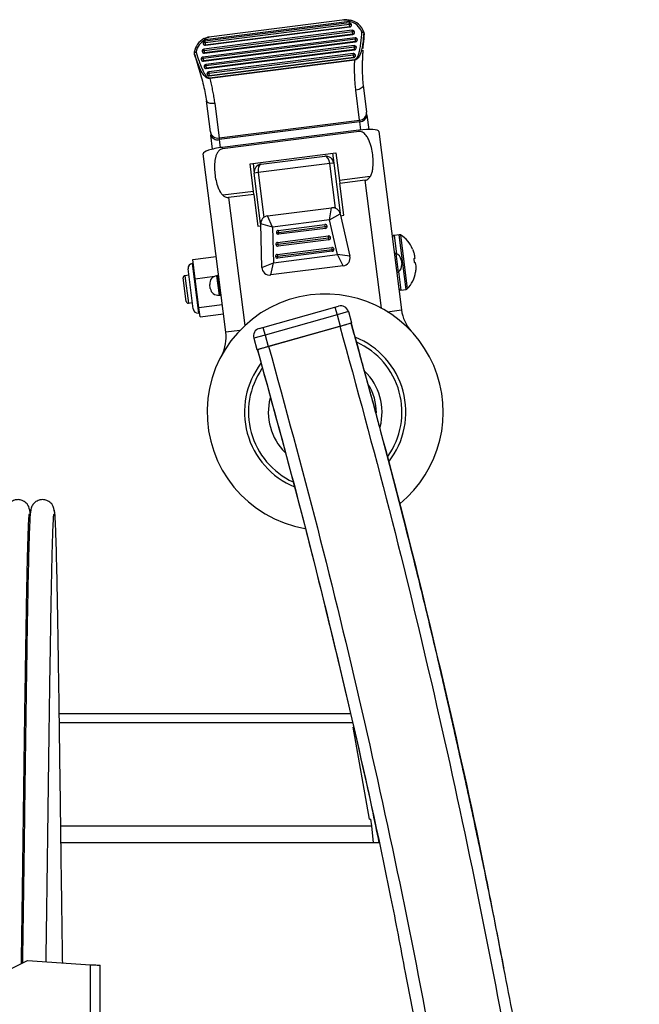
# Model space of a CAD drawing. Extents: x 5 to 292, y 5 to 205.
# Drawn here: x 49 to 54, y 164 to 173 of the extents above; entities that cross this region are included whole.
import ezdxf

# ---------------------------------------------------------------- set-up
doc = ezdxf.new("R2010")
doc.units = 0
doc.layers.get('0').update_dxf_attribs({"linetype": 'CONTINUOUS'})

msp = doc.modelspace()

# ---------------------------------------------------------------- linework, layer by layer
at = {"color": 7, "linetype": 'CONTINUOUS'}
for p, q in [((51.94172, 172.74142), (50.79153, 172.59578)), ((52.00548, 172.65256), (50.74885, 172.49344)), ((51.98074, 172.71525), (50.75718, 172.56032)), ((51.98242, 172.70205), (50.75885, 172.54712)), ((51.98333, 172.72713), (50.75939, 172.57215)), ((51.98489, 172.68252), (50.76132, 172.52759)), ((50.76154, 172.52592), (51.9851, 172.68085)), ((51.98074, 172.71525), (51.98079, 172.71491)), ((51.98242, 172.70205), (51.98074, 172.71525)), ((51.98489, 172.68252), (51.98242, 172.70205)), ((51.9851, 172.68085), (51.98489, 172.68252)), ((51.99958, 172.69914), (51.99937, 172.70081)), ((52.00715, 172.63936), (52.00548, 172.65256)), ((52.03022, 172.58987), (50.74052, 172.42657)), ((52.03189, 172.57667), (50.74219, 172.41337)), ((52.00715, 172.63936), (50.75052, 172.48024)), ((52.00963, 172.61983), (50.75299, 172.46071)), ((50.7532, 172.45905), (52.00984, 172.61816)), ((52.00963, 172.61983), (52.00715, 172.63936)), ((52.00984, 172.61816), (52.00963, 172.61983)), ((52.02432, 172.63645), (52.02411, 172.63812)), ((52.03189, 172.57667), (52.03022, 172.58987)), ((52.03436, 172.55714), (52.03189, 172.57667)), ((52.04906, 172.57377), (52.04885, 172.57543)), ((52.1035, 172.6382), (52.10367, 172.6377)), ((52.10598, 172.62537), (52.10599, 172.62552)), ((50.74274, 172.54169), (50.74295, 172.54002)), ((52.03436, 172.55714), (50.74466, 172.39384)), ((50.74487, 172.39217), (52.03457, 172.55548)), ((50.74885, 172.49344), (50.75052, 172.48024)), ((50.75718, 172.56032), (50.75885, 172.54712)), ((50.75885, 172.54712), (50.76132, 172.52759)), ((50.76132, 172.52759), (50.76154, 172.52592)), ((52.02189, 172.523), (50.76525, 172.36388)), ((52.02356, 172.5098), (50.76692, 172.35068)), ((52.02603, 172.49027), (50.7694, 172.33115)), ((50.76961, 172.32949), (52.02624, 172.4886)), ((52.02356, 172.5098), (52.02189, 172.523)), ((52.02603, 172.49027), (52.02356, 172.5098)), ((52.02624, 172.4886), (52.02603, 172.49027)), ((52.03457, 172.55548), (52.03436, 172.55714)), ((52.04073, 172.50689), (52.04051, 172.50856)), ((50.66791, 172.45158), (50.66799, 172.45137)), ((50.72608, 172.40794), (50.72629, 172.40627)), ((50.73441, 172.47481), (50.73462, 172.47315)), ((50.74052, 172.42657), (50.74219, 172.41337)), ((50.74219, 172.41337), (50.74466, 172.39384)), ((50.75052, 172.48024), (50.75299, 172.46071)), ((50.75299, 172.46071), (50.7532, 172.45905)), ((52.01355, 172.45613), (50.78999, 172.3012)), ((52.01523, 172.44293), (50.79166, 172.288)), ((52.0177, 172.4234), (50.79413, 172.26847)), ((50.79435, 172.2668), (52.01791, 172.42173)), ((50.79758, 172.25063), (52.02589, 172.40616)), ((52.02658, 172.40071), (50.79827, 172.24518)), ((52.01523, 172.44293), (52.01355, 172.45613)), ((52.0177, 172.4234), (52.01523, 172.44293)), ((52.01791, 172.42173), (52.0177, 172.4234)), ((52.02589, 172.40616), (52.02658, 172.40071)), ((52.03239, 172.44002), (52.03218, 172.44169)), ((50.74466, 172.39384), (50.74487, 172.39217)), ((50.75081, 172.34525), (50.75102, 172.34359)), ((50.76525, 172.36388), (50.76692, 172.35068)), ((50.76692, 172.35068), (50.7694, 172.33115)), ((50.7694, 172.33115), (50.76961, 172.32949)), ((50.77555, 172.28257), (50.77576, 172.2809)), ((50.78999, 172.3012), (50.79166, 172.288)), ((50.79166, 172.288), (50.79413, 172.26847)), ((50.79413, 172.26847), (50.79435, 172.2668)), ((50.79758, 172.25063), (50.79827, 172.24518)), ((52.09787, 172.1883), (52.12686, 171.95934)), ((52.06818, 171.89205), (52.03597, 172.1464)), ((50.80409, 171.79184), (50.77082, 172.0546)), ((50.84072, 172.0332), (50.87768, 171.74131)), ((52.13016, 171.93327), (52.12686, 171.95934)), ((52.13016, 171.93327), (52.14527, 171.81395)), ((50.87768, 171.74131), (52.06818, 171.89205)), ((52.06983, 171.87902), (50.87933, 171.72828)), ((52.06818, 171.89205), (52.06983, 171.87902)), ((52.07859, 171.80984), (52.06983, 171.87902)), ((50.80409, 171.79184), (50.80739, 171.76578)), ((50.8225, 171.64646), (50.80739, 171.76578)), ((50.87768, 171.74131), (50.87933, 171.72828)), ((52.06203, 171.80791), (50.90461, 171.66136)), ((52.06356, 171.79582), (50.90614, 171.64926)), ((52.06356, 171.79582), (52.06203, 171.80791)), ((52.23157, 171.79578), (52.42285, 170.28512)), ((50.87933, 171.72828), (50.88809, 171.6591)), ((50.90461, 171.66136), (50.90614, 171.64926)), ((50.93473, 170.0967), (50.74345, 171.60735)), ((51.14049, 171.52323), (51.86802, 171.61535)), ((51.23353, 171.51821), (51.77391, 171.58663)), ((51.83795, 171.61154), (51.84842, 171.52887)), ((51.86802, 171.61535), (51.89771, 171.38087)), ((51.17019, 171.28875), (51.14049, 171.52323)), ((51.1653, 171.52637), (51.17576, 171.4437)), ((51.81535, 171.52468), (51.20883, 171.44788)), ((51.84842, 171.52887), (51.81535, 171.52468)), ((51.8633, 171.14603), (51.81535, 171.52468)), ((51.84842, 171.52887), (51.90226, 171.10367)), ((51.20883, 171.44788), (51.17576, 171.4437)), ((51.22993, 171.01589), (51.17576, 171.4437)), ((51.20883, 171.44788), (51.25683, 171.06887)), ((52.15866, 171.41391), (51.89771, 171.38087)), ((51.89771, 171.38087), (51.9009, 171.35564)), ((52.11585, 171.38286), (51.9009, 171.35564)), ((51.93502, 171.08624), (51.9009, 171.35564)), ((52.2531, 170.29899), (52.11585, 171.38286)), ((51.17019, 171.28875), (50.90923, 171.2557)), ((51.17338, 171.26352), (50.95843, 171.2363)), ((50.95843, 171.2363), (51.09567, 170.15244)), ((51.17338, 171.26352), (51.17019, 171.28875)), ((51.17338, 171.26352), (51.20749, 170.99412)), ((51.28847, 171.08169), (51.83015, 171.15027)), ((51.81278, 171.04728), (51.83015, 171.15027)), ((51.33096, 170.98627), (51.28847, 171.08169)), ((51.81278, 171.04728), (51.9035, 171.09905)), ((51.9035, 171.09905), (51.98593, 170.73989)), ((51.90724, 171.08272), (51.93502, 171.08624)), ((51.20749, 170.99412), (51.23064, 170.99705)), ((51.23988, 170.64543), (51.2302, 171.01379)), ((51.33096, 170.98627), (51.2302, 171.01379)), ((51.81278, 171.04728), (51.33096, 170.98627)), ((51.33096, 170.98627), (51.33888, 170.68487)), ((51.37764, 170.95858), (51.77447, 171.00883)), ((51.37973, 170.94204), (51.77657, 170.99229)), ((51.77657, 170.99229), (51.77447, 171.00883)), ((51.77657, 170.99229), (51.7931, 170.99439)), ((51.77866, 170.97576), (51.77657, 170.99229)), ((51.88023, 170.75342), (51.81278, 171.04728)), ((51.3632, 170.93995), (51.37973, 170.94204)), ((51.37367, 170.85728), (51.80357, 170.91171)), ((51.37764, 170.95858), (51.37973, 170.94204)), ((51.37973, 170.94204), (51.38183, 170.92551)), ((51.77866, 170.97576), (51.38183, 170.92551)), ((51.80566, 170.89518), (51.80357, 170.91171)), ((52.40366, 170.92233), (52.35967, 170.91676)), ((52.35967, 170.91676), (52.37937, 170.76119)), ((52.46228, 170.45936), (52.40366, 170.92233)), ((52.41433, 170.92008), (52.47206, 170.4642)), ((51.35923, 170.83865), (51.37576, 170.84074)), ((51.37367, 170.85728), (51.37576, 170.84074)), ((51.37576, 170.84074), (51.80566, 170.89518)), ((51.37576, 170.84074), (51.37786, 170.82421)), ((51.80776, 170.87864), (51.37786, 170.82421)), ((51.80566, 170.89518), (51.8222, 170.89727)), ((51.80776, 170.87864), (51.80566, 170.89518)), ((50.65508, 170.71309), (50.8535, 170.73821)), ((51.33888, 170.68487), (51.88023, 170.75342)), ((51.35525, 170.73735), (51.37179, 170.73944)), ((51.3697, 170.75598), (51.83267, 170.8146)), ((51.3697, 170.75598), (51.37179, 170.73944)), ((51.37179, 170.73944), (51.83476, 170.79806)), ((51.37179, 170.73944), (51.37388, 170.72291)), ((51.83685, 170.78153), (51.37388, 170.72291)), ((51.83476, 170.79806), (51.83267, 170.8146)), ((51.83476, 170.79806), (51.85129, 170.80016)), ((51.83685, 170.78153), (51.83476, 170.79806)), ((51.92933, 170.65884), (51.88023, 170.75342)), ((51.98593, 170.73989), (51.88023, 170.75342)), ((52.37433, 170.76307), (52.39418, 170.60629)), ((52.53357, 170.73718), (52.53567, 170.72065)), ((50.65928, 170.67998), (50.65101, 170.67893)), ((50.65101, 170.67893), (50.70428, 170.25824)), ((50.6758, 170.54953), (50.65508, 170.71309)), ((51.23988, 170.64543), (51.33888, 170.68487)), ((51.3149, 170.58104), (51.33888, 170.68487)), ((51.92933, 170.65884), (51.3149, 170.58104)), ((52.41969, 170.7081), (52.42441, 170.67083)), ((52.52696, 170.71812), (52.53079, 170.68787)), ((52.53985, 170.68759), (52.54195, 170.67105)), ((50.62165, 170.57909), (50.58858, 170.57491)), ((50.58858, 170.57491), (50.61789, 170.34342)), ((50.65771, 170.29434), (50.61491, 170.63236)), ((50.6758, 170.54953), (50.83871, 170.57016)), ((50.86559, 170.57638), (50.85732, 170.57534)), ((50.85732, 170.57534), (50.87826, 170.40999)), ((50.88653, 170.41104), (50.86559, 170.57638)), ((50.87213, 170.57439), (50.87421, 170.57465)), ((52.39859, 170.60937), (52.41829, 170.45379)), ((50.59927, 170.35786), (50.57414, 170.55628)), ((50.70662, 170.30607), (50.6758, 170.54953)), ((50.80375, 170.46775), (50.79956, 170.50082)), ((50.87826, 170.40999), (50.88653, 170.41104)), ((52.41829, 170.45379), (52.46228, 170.45936)), ((50.61789, 170.34342), (50.65096, 170.34761)), ((50.70662, 170.30607), (50.90504, 170.33119)), ((51.85849, 170.30884), (51.89057, 170.3179)), ((50.70428, 170.25824), (50.71255, 170.25929)), ((50.71674, 170.22618), (50.70662, 170.30607)), ((50.71674, 170.22618), (50.91515, 170.2513)), ((51.24898, 170.13678), (51.85849, 170.30884)), ((51.8766, 170.24468), (51.26709, 170.07262)), ((51.85849, 170.30884), (51.8766, 170.24468)), ((51.97284, 170.27185), (51.8766, 170.24468)), ((51.8766, 170.24468), (51.90377, 170.14844)), ((51.97284, 170.27185), (52.00001, 170.17561)), ((52.30313, 170.26996), (52.42285, 170.28512)), ((51.90377, 170.14844), (52.00001, 170.17561)), ((51.05445, 170.11185), (50.93473, 170.0967)), ((51.26709, 170.07262), (51.17085, 170.04545)), ((51.2169, 170.12772), (51.24898, 170.13678)), ((51.24898, 170.13678), (51.26709, 170.07262)), ((51.26709, 170.07262), (51.29426, 169.97638)), ((51.29426, 169.97638), (51.90377, 170.14844)), ((51.29761, 169.97732), (51.90042, 170.1475)), ((51.17085, 170.04545), (51.19802, 169.94921)), ((51.19802, 169.94921), (51.29426, 169.97638)), ((49.5244, 166.86887), (51.98703, 166.86887)), ((51.9905, 166.86887), (51.99316, 166.86887)), ((52.00733, 166.7885), (49.52551, 166.7885)), ((52.15107, 165.9733), (52.01368, 166.7525)), ((49.53722, 165.91686), (52.17236, 165.91686)), ((52.15107, 165.9733), (52.16241, 165.9733)), ((52.17236, 165.91686), (52.16241, 165.9733)), ((52.18653, 165.77224), (52.17236, 165.91686)), ((52.18653, 165.77224), (49.53915, 165.77224)), ((52.23445, 165.77224), (52.18653, 165.77224)), ((48.75438, 164.52834), (49.25438, 164.7783)), ((49.25438, 164.7783), (49.78771, 164.74153)), ((49.78771, 164.12007), (49.78771, 164.74153)), ((49.87105, 164.11862), (49.87105, 164.73548)), ((53.19162, 164.70652), (53.19288, 164.70003)), ((53.29154, 164.71065), (53.29026, 164.71726))]:
    msp.add_line(p, q, dxfattribs=at)
at = {"color": 7, "linetype": 'CONTINUOUS', "flags": 128}
for points in [[(52.09787, 172.1883), (52.09742, 172.1816), (52.09446, 172.17483), (52.08908, 172.16826), (52.0815, 172.16214), (52.072, 172.1567), (52.06096, 172.15215), (52.04879, 172.14868), (52.03597, 172.1464)], [(50.84072, 172.0332), (50.82775, 172.03214), (50.81513, 172.03226), (50.80334, 172.03357), (50.79285, 172.036), (50.78406, 172.03947), (50.77729, 172.04385), (50.77282, 172.04895), (50.77082, 172.0546)]]:
    msp.add_lwpolyline(points, dxfattribs=at)
at = {"color": 7, "linetype": 'CONTINUOUS'}
for centre, radius, start, end in [((51.95613, 172.58683), 0.15607, 19.214901, 77.568566), ((51.98303, 172.69856), 0.0165, 7.817303, 97.80496), ((51.98929, 172.67955), 0.02352, 64.631173, 106.999372), ((51.95537, 172.59025), 0.1397, 19.223963, 78.4573), ((51.98298, 172.6989), 0.0165, 276.628048, 6.615705), ((51.98319, 172.69724), 0.0165, 276.628048, 6.615705), ((52.00776, 172.63588), 0.0165, 7.817303, 97.80496), ((50.82204, 172.44342), 0.15634, 117.396512, 171.061656), ((50.8219, 172.44695), 0.13994, 116.529485, 171.053494), ((52.01403, 172.61686), 0.02352, 64.631173, 106.999372), ((52.00772, 172.63622), 0.0165, 276.628048, 6.615705), ((52.00793, 172.63455), 0.0165, 276.628048, 6.615705), ((52.0325, 172.57319), 0.0165, 7.817303, 97.80496), ((52.03877, 172.55418), 0.02352, 64.631173, 106.999372), ((52.03246, 172.57353), 0.0165, 276.628048, 6.615705), ((52.03267, 172.57186), 0.0165, 276.628048, 6.615705), ((52.09769, 172.61808), 0.02094, 73.885737, 119.784296), ((52.08734, 172.59386), 0.04239, 67.689772, 90.080104), ((52.09673, 172.63574), 0.00721, 338.353746, 15.755979), ((50.75094, 172.47691), 0.01667, 97.216504, 187.216504), ((50.75927, 172.54378), 0.01667, 97.216504, 187.216504), ((50.7578, 172.52361), 0.02352, 87.433635, 129.801835), ((50.75908, 172.54393), 0.0165, 187.817303, 277.80496), ((50.7593, 172.54226), 0.0165, 187.817303, 277.80496), ((52.02417, 172.50632), 0.0165, 7.817303, 97.80496), ((52.03044, 172.4873), 0.02352, 64.631173, 106.999372), ((52.02413, 172.50666), 0.0165, 276.628048, 6.615705), ((52.02434, 172.50499), 0.0165, 276.628048, 6.615705), ((50.67544, 172.46635), 0.00797, 175.704994, 212.528884), ((50.68408, 172.46537), 0.01667, 171.300595, 174.580795), ((50.67666, 172.44792), 0.02194, 71.410499, 114.391638), ((50.69299, 172.42759), 0.04216, 102.791353, 125.153837), ((50.74261, 172.41003), 0.01667, 97.216504, 187.216504), ((50.74113, 172.38987), 0.02352, 87.433635, 129.801835), ((50.74242, 172.41018), 0.0165, 187.817303, 277.80496), ((50.74263, 172.40852), 0.0165, 187.817303, 277.80496), ((50.74947, 172.45674), 0.02352, 87.433635, 129.801835), ((50.75075, 172.47706), 0.0165, 187.817303, 277.80496), ((50.75096, 172.47539), 0.0165, 187.817303, 277.80496), ((52.01584, 172.43944), 0.0165, 7.817303, 97.80496), ((52.0221, 172.42043), 0.02352, 64.631173, 106.999372), ((52.01579, 172.43979), 0.0165, 276.628048, 6.615705), ((52.01601, 172.43812), 0.0165, 276.628048, 6.615705), ((50.76735, 172.34735), 0.01667, 97.216504, 187.216504), ((50.76587, 172.32718), 0.02352, 87.433635, 129.801835), ((50.76716, 172.3475), 0.0165, 187.817303, 277.80496), ((50.76737, 172.34583), 0.0165, 187.817303, 277.80496), ((50.79208, 172.28466), 0.01667, 97.216504, 187.216504), ((50.79061, 172.2645), 0.02352, 87.433635, 129.801835), ((50.79189, 172.28481), 0.0165, 187.817303, 277.80496), ((50.79211, 172.28315), 0.0165, 187.817303, 277.80496), ((52.06365, 171.95523), 0.06334, 274.098332, 3.715089), ((52.07103, 171.93835), 0.05934, 268.836538, 355.08744), ((50.86632, 171.80362), 0.06334, 190.717918, 280.334675), ((50.86338, 171.78544), 0.05934, 199.345568, 285.59647), ((51.78228, 171.52049), 0.06667, 7.216504, 97.216504), ((51.2419, 171.45207), 0.06667, 97.216504, 187.216504), ((51.83852, 171.08413), 0.06667, 12.927097, 97.216504), ((51.29684, 171.01555), 0.06667, 97.216504, 181.505911), ((51.77657, 170.99229), 0.01667, 7.216504, 97.216504), ((51.77657, 170.99229), 0.01667, 277.216504, 7.216504), ((51.37973, 170.94204), 0.01667, 97.216504, 187.216504), ((51.37973, 170.94204), 0.01667, 187.216504, 277.216504), ((51.80566, 170.89518), 0.01667, 7.216504, 97.216504), ((52.36176, 170.90023), 0.01667, 97.216504, 187.216504), ((52.40575, 170.9058), 0.01667, 59.003293, 97.216504), ((52.28558, 170.70579), 0.25, 22.381172, 59.003293), ((51.37576, 170.84074), 0.01667, 97.216504, 187.216504), ((51.37576, 170.84074), 0.01667, 187.216504, 277.216504), ((51.80566, 170.89518), 0.01667, 277.216504, 7.216504), ((51.37179, 170.73944), 0.01667, 97.216504, 187.216504), ((51.37179, 170.73944), 0.01667, 187.216504, 277.216504), ((51.83476, 170.79806), 0.01667, 7.216504, 97.216504), ((51.83476, 170.79806), 0.01667, 277.216504, 7.216504), ((51.92096, 170.72498), 0.06667, 277.216504, 12.927097), ((52.37173, 170.75515), 0.00833, 71.83957, 187.216504), ((52.35355, 170.69973), 0.06667, 7.216504, 71.83957), ((50.65624, 170.6376), 0.04167, 97.216504, 187.216504), ((52.35827, 170.66246), 0.06667, 302.593437, 7.216504), ((50.59068, 170.55837), 0.01667, 97.216504, 187.216504), ((50.8657, 170.5092), 0.06667, 97.216504, 187.216504), ((50.86664, 170.56812), 0.00833, 7.216504, 97.216504), ((51.30653, 170.64718), 0.06667, 181.505911, 277.216504), ((52.38969, 170.61331), 0.00833, 187.216504, 302.593437), ((52.29396, 170.63965), 0.25, 315.429715, 352.058604), ((51.77643, 169.41978), 1.00011, 97.216504, 260.156703), ((50.86989, 170.47613), 0.06667, 187.216504, 277.216504), ((50.88548, 170.4193), 0.00833, 277.216504, 7.216504), ((51.77643, 169.41978), 1.00011, 309.210716, 97.216504), ((52.4162, 170.47033), 0.01667, 187.216504, 277.216504), ((52.46018, 170.4759), 0.01667, 277.216504, 315.429715), ((50.6158, 170.35996), 0.01667, 187.216504, 277.216504), ((51.90868, 170.25374), 0.06667, 15.76453, 105.76453), ((50.69905, 170.29958), 0.04167, 187.216504, 277.216504), ((52.75354, 170.327), 0.33333, 187.216504, 221.619343), ((50.60404, 170.05482), 0.33333, 332.813665, 7.216504), ((51.23501, 170.06356), 0.06667, 105.76453, 195.76453), ((51.77643, 169.41978), 0.68333, 322.104344, 68.218636), ((51.77643, 169.41978), 0.65, 324.708453, 65.722132), ((51.77643, 169.41978), 0.68333, 142.729136, 247.672631), ((51.77643, 169.41978), 0.65, 145.408553, 245.284893), ((51.77643, 169.41978), 0.48171, 345.067515, 46.155893), ((51.77643, 169.41978), 0.43333, 359.112898, 32.885813), ((51.77643, 169.41978), 0.48171, 165.762141, 225.155087)]:
    msp.add_arc(centre, radius, start, end, dxfattribs=at)
for centre, major_axis, ratio, start_param, end_param in [((52.06622, 171.77484), (0.16535, 0.02094), 0.2, 0, 1.5707963), ((50.9088, 171.62829), (0.16535, 0.02094), 0.2, 1.5707963, 3.1415927), ((51.78228, 171.52049), (-0.00837, 0.06614), 0.5, 4.712389, 6.2831853), ((51.2419, 171.45207), (-0.00837, 0.06614), 0.5, 0, 1.5707963)]:
    msp.add_ellipse(centre, major_axis=major_axis, ratio=ratio, start_param=start_param, end_param=end_param, dxfattribs=at)
for points, knots in [([(51.93422, 172.73992), (51.93437, 172.73995), (51.93763, 172.74052), (51.94916, 172.74214), (51.96758, 172.74295), (51.98284, 172.74039), (51.98972, 172.73924)], [0, 0, 0, 0, 0.0080548, 0.1789736, 0.6294018, 1, 1, 1, 1]), ([(51.94172, 172.74141), (51.94135, 172.74136), (51.9404, 172.74125), (51.93904, 172.74102), (51.93775, 172.74077), (51.93681, 172.74057), (51.93612, 172.74041), (51.9354, 172.74023), (51.93479, 172.74007), (51.93434, 172.73995), (51.93422, 172.73992)], [0, 0, 0, 0, 0.1477893, 0.3752678, 0.5413974, 0.6631044, 0.7524156, 0.8180122, 0.9525135, 1, 1, 1, 1]), ([(51.98555, 172.72833), (51.98272, 172.73027), (51.97694, 172.73423), (51.97024, 172.73729), (51.96297, 172.7399), (51.95664, 172.74138), (51.94969, 172.7419), (51.94563, 172.74179), (51.94319, 172.7416), (51.94213, 172.74146), (51.94172, 172.74141)], [0, 0, 0, 0, 0.1988164, 0.405087, 0.4536416, 0.6922953, 0.8321389, 0.9268448, 0.9711437, 1, 1, 1, 1]), ([(51.98555, 172.72833), (51.98599, 172.73001), (51.98687, 172.73339), (51.98809, 172.73716), (51.98906, 172.73942), (51.98951, 172.73973), (51.98968, 172.73942), (51.98971, 172.73929), (51.98972, 172.73924)], [0, 0, 0, 0, 0.2295008, 0.4590007, 0.6885237, 0.9180834, 0.9681964, 1, 1, 1, 1]), ([(51.98333, 172.72713), (51.9836, 172.72717), (51.98415, 172.72725), (51.98483, 172.72747), (51.98529, 172.7278), (51.98548, 172.72809), (51.98554, 172.72828), (51.98555, 172.72833)], [0, 0, 0, 0, 0.3079829, 0.6178015, 0.7760492, 0.9356527, 1, 1, 1, 1]), ([(50.7501, 172.58223), (50.75507, 172.58455), (50.76512, 172.58924), (50.77872, 172.59311), (50.78789, 172.59493), (50.79174, 172.59539), (50.79249, 172.5954), (50.79269, 172.59537), (50.79271, 172.59533), (50.79269, 172.59529), (50.7926, 172.59522), (50.79231, 172.59508), (50.79202, 172.59498), (50.79186, 172.59492)], [0, 0, 0, 0, 0.3437407, 0.69514012, 0.90306405, 0.94583869, 0.95827936, 0.96529936, 0.97072412, 0.97131219, 0.97734142, 0.98742783, 1, 1, 1, 1]), ([(50.7501, 172.58223), (50.7501, 172.58228), (50.7501, 172.58241), (50.75019, 172.58275), (50.75072, 172.58257), (50.75225, 172.58064), (50.75441, 172.5773), (50.75613, 172.57427), (50.75699, 172.57275)], [0, 0, 0, 0, 0.0314231, 0.0823792, 0.3118248, 0.5412322, 0.7706156, 1, 1, 1, 1]), ([(50.79153, 172.59576), (50.79032, 172.59555), (50.78779, 172.59511), (50.78253, 172.59331), (50.7762, 172.59023), (50.76929, 172.58544), (50.76279, 172.57964), (50.75894, 172.57507), (50.75699, 172.57275)], [0, 0, 0, 0, 0.1095148, 0.2300689, 0.4274255, 0.6296681, 0.8123367, 1, 1, 1, 1]), ([(50.75699, 172.57275), (50.75706, 172.57265), (50.75721, 172.57243), (50.75762, 172.57219), (50.75836, 172.57204), (50.75897, 172.57211), (50.75939, 172.57215)], [0, 0, 0, 0, 0.1526113, 0.3055167, 0.529647, 1, 1, 1, 1]), ([(52.02589, 172.40616), (52.02708, 172.40639), (52.03062, 172.40707), (52.03704, 172.41078), (52.04514, 172.41915), (52.05243, 172.43152), (52.05857, 172.44603), (52.06509, 172.46602), (52.07223, 172.49685), (52.07863, 172.5392), (52.08384, 172.58732), (52.08613, 172.61994), (52.08728, 172.63625)], [0, 0, 0, 0, 0.0145292, 0.0429992, 0.0868742, 0.1538528, 0.2157554, 0.2781987, 0.4095082, 0.600904, 0.8003397, 1, 1, 1, 1]), ([(52.10343, 172.63308), (52.10095, 172.60012), (52.09726, 172.55119), (52.08668, 172.49241), (52.0763, 172.45619), (52.06474, 172.43058), (52.05175, 172.41356), (52.04107, 172.40517), (52.03273, 172.40157), (52.02816, 172.40094), (52.02658, 172.40071)], [0, 0, 0, 0, 0.3839247, 0.5701168, 0.7000556, 0.8264858, 0.8978954, 0.9475205, 0.9818194, 1, 1, 1, 1]), ([(52.10598, 172.62537), (52.10535, 172.61398), (52.10408, 172.59115), (52.10237, 172.56568), (52.10122, 172.55174), (52.10101, 172.5492)], [0, 0, 0, 0, 0.4489115, 0.8997736, 1, 1, 1, 1]), ([(52.10599, 172.62552), (52.10547, 172.62723), (52.10479, 172.62947), (52.10369, 172.63238), (52.10343, 172.63308)], [0, 0, 0, 0, 0.7620852, 1, 1, 1, 1]), ([(52.1035, 172.6382), (52.1037, 172.63751), (52.1043, 172.63551), (52.10477, 172.63376), (52.10507, 172.63262)], [0, 0, 0, 0, 0.3432031, 1, 1, 1, 1]), ([(52.10599, 172.62552), (52.10589, 172.62788), (52.10578, 172.63029), (52.10509, 172.63257), (52.10507, 172.63262)], [0, 0, 0, 0, 0.9774943, 1, 1, 1, 1]), ([(52.09541, 172.48599), (52.0948, 172.47545), (52.09356, 172.45435), (52.09203, 172.42257), (52.09083, 172.39075), (52.08998, 172.35484), (52.08981, 172.31509), (52.09089, 172.27176), (52.0933, 172.22906), (52.09634, 172.20192), (52.09787, 172.1883)], [0, 0, 0, 0, 0.1020274, 0.2043508, 0.307617, 0.411221, 0.5555193, 0.7008704, 0.8497691, 1, 1, 1, 1]), ([(52.09744, 172.49768), (52.09782, 172.50376), (52.09888, 172.52105), (52.10023, 172.53813), (52.1011, 172.54919)], [0, 0, 0, 0, 0.35213, 1, 1, 1, 1]), ([(50.66751, 172.46616), (50.66735, 172.46464), (50.66694, 172.46066), (50.66695, 172.45761), (50.66709, 172.45426), (50.66758, 172.4524), (50.66781, 172.45155)], [0, 0, 0, 0, 0.2683602, 0.7026892, 0.8648466, 1, 1, 1, 1]), ([(50.66872, 172.46206), (50.66838, 172.45981), (50.66776, 172.45557), (50.66759, 172.45209), (50.66784, 172.45169), (50.66791, 172.45158)], [0, 0, 0, 0, 0.4476359, 0.8409134, 1, 1, 1, 1]), ([(50.66789, 172.45134), (50.67193, 172.4384), (50.68368, 172.40071), (50.70395, 172.33637), (50.72655, 172.26044), (50.7461, 172.18669), (50.76156, 172.11744), (50.76775, 172.07501), (50.77072, 172.05458)], [0, 0, 0, 0, 0.0995376, 0.2898028, 0.4782963, 0.6608124, 0.8366574, 1, 1, 1, 1]), ([(50.79827, 172.24518), (50.79523, 172.245), (50.78834, 172.24457), (50.77531, 172.24896), (50.75046, 172.26666), (50.728, 172.30222), (50.69698, 172.36985), (50.68064, 172.42317), (50.66872, 172.46206)], [0, 0, 0, 0, 0.033372, 0.0756399, 0.1497847, 0.3737248, 0.5431568, 1, 1, 1, 1]), ([(50.68366, 172.46871), (50.69169, 172.44257), (50.70375, 172.40332), (50.72257, 172.35181), (50.7368, 172.31783), (50.74964, 172.29309), (50.75983, 172.27721), (50.76747, 172.26742), (50.77496, 172.25986), (50.78205, 172.25448), (50.78976, 172.25063), (50.79524, 172.25063), (50.79758, 172.25063)], [0, 0, 0, 0, 0.32282552, 0.48475946, 0.64705515, 0.757132, 0.81282601, 0.86896506, 0.90277293, 0.93716023, 0.97320657, 1, 1, 1, 1]), ([(52.03597, 172.1464), (52.03424, 172.1616), (52.03076, 172.19212), (52.02761, 172.24093), (52.02586, 172.29185), (52.02546, 172.34531), (52.0262, 172.382), (52.02658, 172.40071)], [0, 0, 0, 0, 0.1939173, 0.3892953, 0.589142, 0.7904678, 1, 1, 1, 1]), ([(50.79827, 172.24518), (50.80031, 172.23715), (50.80638, 172.21319), (50.81574, 172.17346), (50.82574, 172.12612), (50.83439, 172.07905), (50.83861, 172.04852), (50.84072, 172.0332)], [0, 0, 0, 0, 0.1104957, 0.3293338, 0.5495005, 0.7739746, 1, 1, 1, 1]), ([(52.15866, 171.41391), (52.16339, 171.42394), (52.17303, 171.44439), (52.18131, 171.48606), (52.18455, 171.5376), (52.18028, 171.59936), (52.17072, 171.65166), (52.15843, 171.6936), (52.14614, 171.72496), (52.132, 171.75115), (52.11628, 171.77171), (52.10135, 171.78542), (52.08447, 171.79447), (52.07147, 171.79664), (52.06457, 171.79592), (52.06356, 171.79582)], [0, 0, 0, 0, 0.076944, 0.1568953, 0.2927029, 0.4319378, 0.5802046, 0.656047, 0.7325611, 0.8126689, 0.861763, 0.9123034, 0.9524871, 0.9930477, 1, 1, 1, 1]), ([(50.90614, 171.64926), (50.90085, 171.64796), (50.89032, 171.64538), (50.87439, 171.63273), (50.86114, 171.61362), (50.85116, 171.58897), (50.84256, 171.55483), (50.83815, 171.50981), (50.83975, 171.45325), (50.84778, 171.39462), (50.86073, 171.34386), (50.87698, 171.30321), (50.89168, 171.27585), (50.90432, 171.26134), (50.90923, 171.2557)], [0, 0, 0, 0, 0.0369028, 0.0735452, 0.1372836, 0.1968515, 0.257839, 0.3812908, 0.507761, 0.6455048, 0.7859575, 0.8662987, 0.9480376, 1, 1, 1, 1]), ([(52.11585, 171.38286), (52.12069, 171.38412), (52.13253, 171.38721), (52.14651, 171.39952), (52.15485, 171.40939), (52.15866, 171.41391)], [0, 0, 0, 0, 0.2723999, 0.6668404, 1, 1, 1, 1]), ([(50.90923, 171.2557), (50.9156, 171.25121), (50.92693, 171.24323), (50.94406, 171.23599), (50.95435, 171.23621), (50.95843, 171.2363)], [0, 0, 0, 0, 0.4376821, 0.7773999, 1, 1, 1, 1]), ([(52.5165, 170.80079), (52.52032, 170.79055), (52.52803, 170.7699), (52.53171, 170.74815), (52.53357, 170.73718)], [0, 0, 0, 0, 0.4958568, 1, 1, 1, 1]), ([(52.53567, 170.72065), (52.53535, 170.72055), (52.53457, 170.72033), (52.52979, 170.71894), (52.52696, 170.71812)], [0, 0, 0, 0, 0.409858, 1, 1, 1, 1]), ([(52.53079, 170.68787), (52.53333, 170.68779), (52.53844, 170.68763), (52.53938, 170.6876), (52.53985, 170.68759)], [0, 0, 0, 0, 0.4958568, 1, 1, 1, 1]), ([(52.54195, 170.67105), (52.54276, 170.66205), (52.54473, 170.6401), (52.54255, 170.61815), (52.54126, 170.6052)], [0, 0, 0, 0, 0.409858, 1, 1, 1, 1]), ([(51.90042, 170.1475), (51.91103, 170.15049), (51.93225, 170.15648), (51.96056, 170.16448), (51.98209, 170.17055), (51.99385, 170.17387), (51.99508, 170.17422), (51.99559, 170.17436)], [0, 0, 0, 0, 0.2117056, 0.4233748, 0.6361094, 0.8510896, 1, 1, 1, 1]), ([(53.29026, 164.71726), (53.2544, 164.9001), (53.18356, 165.26137), (53.07308, 165.79559), (52.96149, 166.3159), (52.84886, 166.82136), (52.73727, 167.30489), (52.62912, 167.75841), (52.52607, 168.17804), (52.42907, 168.56262), (52.33636, 168.92151), (52.26398, 169.19556), (52.20974, 169.3979), (52.17299, 169.53386), (52.1325, 169.68241), (52.08495, 169.85505), (52.0384, 170.02258), (52.00722, 170.13282), (51.99548, 170.17433)], [0, 0, 0, 0, 0.0996356, 0.1968637, 0.2917082, 0.3841904, 0.4737742, 0.557068, 0.6334993, 0.7048332, 0.7691576, 0.8317088, 0.8564056, 0.8811723, 0.9070245, 0.9387374, 0.9769283, 1, 1, 1, 1]), ([(51.99559, 170.17436), (52.13783, 169.65686), (52.42234, 168.62179), (52.79923, 167.05584), (53.08904, 165.75184), (53.23806, 164.96697), (53.28689, 164.7098)], [0, 0, 0, 0, 0.2866411, 0.5733144, 0.8601902, 1, 1, 1, 1]), ([(51.90042, 170.1475), (52.04228, 169.63071), (52.32601, 168.59707), (52.70397, 167.03372), (53.04738, 165.46142), (53.35314, 163.87962), (53.62211, 162.28961), (53.8535, 160.69293), (54.04147, 159.13593), (54.18914, 157.62049), (54.3001, 156.14784), (54.37908, 154.67393), (54.4255, 153.19924), (54.44242, 151.72422), (54.42703, 150.7411), (54.41934, 150.24957)], [0, 0, 0, 0, 0.079863, 0.1597352, 0.2396638, 0.3196922, 0.3998127, 0.4799706, 0.56011, 0.6335163, 0.706871, 0.7801858, 0.853472, 0.9267401, 1, 1, 1, 1]), ([(51.20088, 169.95196), (51.3122, 169.54906), (51.54563, 168.70419), (51.86647, 167.40759), (52.09914, 166.41712), (52.21178, 165.86981), (52.23187, 165.77224)], [0, 0, 0, 0, 0.291223, 0.6106826, 0.9305906, 1, 1, 1, 1]), ([(51.20242, 169.95045), (51.20349, 169.95075), (51.20563, 169.95136), (51.22233, 169.95607), (51.24685, 169.96299), (51.27356, 169.97053), (51.29094, 169.97544), (51.29761, 169.97732)], [0, 0, 0, 0, 0.2176938, 0.4354253, 0.652025, 0.8663539, 1, 1, 1, 1]), ([(51.20242, 169.95045), (51.34237, 169.4391), (51.62227, 168.41632), (51.99496, 166.86955), (52.27386, 165.62251), (52.41379, 164.8883), (52.45438, 164.67528)], [0, 0, 0, 0, 0.2932538, 0.5865481, 0.880049, 1, 1, 1, 1]), ([(51.29761, 169.97732), (51.43771, 169.46521), (51.71792, 168.4409), (52.09286, 166.89218), (52.43394, 165.33461), (52.73735, 163.76755), (53.00371, 162.19225), (53.23272, 160.61036), (53.43064, 158.97096), (53.5927, 157.27515), (53.71425, 155.52382), (53.78889, 153.77098), (53.82068, 152.01734), (53.80266, 150.84851), (53.79365, 150.26415)], [0, 0, 0, 0, 0.0798634, 0.1597377, 0.2396682, 0.3196988, 0.3998198, 0.4799777, 0.560117, 0.6481979, 0.7362081, 0.8241658, 0.9120899, 1, 1, 1, 1]), ([(49.27682, 168.57348), (49.27307, 168.59486), (49.26662, 168.63159), (49.23219, 168.66259), (49.20914, 168.67402), (49.18461, 168.67911), (49.16274, 168.67922), (49.14056, 168.67415), (49.11699, 168.66189), (49.09631, 168.64359), (49.07772, 168.61463), (49.07481, 168.58995), (49.07326, 168.57676)], [0, 0, 0, 0, 0.2191918, 0.3766168, 0.473693, 0.5214099, 0.575536, 0.6648181, 0.7271801, 0.8036056, 0.8950221, 1, 1, 1, 1]), ([(49.48515, 168.57348), (49.4814, 168.59486), (49.47496, 168.63159), (49.44052, 168.66259), (49.41748, 168.67402), (49.39294, 168.67911), (49.37107, 168.67922), (49.3489, 168.67415), (49.32532, 168.66189), (49.30465, 168.64359), (49.28605, 168.61463), (49.28314, 168.58995), (49.28159, 168.57676)], [0, 0, 0, 0, 0.2191918, 0.3766168, 0.473693, 0.5214099, 0.575536, 0.6648181, 0.7271801, 0.8036056, 0.8950221, 1, 1, 1, 1]), ([(49.28475, 168.59446), (49.28334, 168.5918), (49.28056, 168.58659), (49.27661, 168.5396), (49.27302, 168.4722), (49.26984, 168.38956), (49.26706, 168.29879), (49.26443, 168.20002), (49.26199, 168.0971), (49.25968, 167.98997), (49.25754, 167.88225), (49.25543, 167.76815), (49.25286, 167.6186), (49.24974, 167.42644), (49.24606, 167.18628), (49.24236, 166.93134), (49.23874, 166.66637), (49.2351, 166.39427), (49.2314, 166.11773), (49.22769, 165.84073), (49.22406, 165.56739), (49.22044, 165.29991), (49.21674, 165.04291), (49.21403, 164.86094), (49.21259, 164.77101), (49.21237, 164.7573)], [0, 0, 0, 0, 0.05360904, 0.10514198, 0.15245295, 0.1953477, 0.23390191, 0.26851073, 0.30468121, 0.33525851, 0.36475005, 0.39444101, 0.42427823, 0.47486493, 0.52649123, 0.57821423, 0.62959473, 0.68101552, 0.73274444, 0.78446667, 0.83586609, 0.88725385, 0.93896875, 0.99069436, 1, 1, 1, 1]), ([(49.27889, 168.56088), (49.27845, 168.56614), (49.277, 168.58328), (49.27555, 168.58734), (49.27454, 168.59016)], [0, 0, 0, 0, 0.3073094, 1, 1, 1, 1]), ([(49.55354, 164.75767), (49.55262, 164.81726), (49.55037, 164.96215), (49.54679, 165.20815), (49.5429, 165.49209), (49.53899, 165.78469), (49.53501, 166.08194), (49.53103, 166.37897), (49.52716, 166.6714), (49.52323, 166.95571), (49.51925, 167.2274), (49.51598, 167.43929), (49.51343, 167.59698), (49.51156, 167.70851), (49.50967, 167.81402), (49.50777, 167.91395), (49.50577, 168.01279), (49.50354, 168.11462), (49.501, 168.22036), (49.49815, 168.3256), (49.49524, 168.41471), (49.49226, 168.48614), (49.48932, 168.53917), (49.48615, 168.57781), (49.48399, 168.58596), (49.48288, 168.59016)], [0, 0, 0, 0, 0.03939198, 0.095785, 0.15180991, 0.20788495, 0.26429673, 0.32064719, 0.37659571, 0.43278892, 0.48923454, 0.54501617, 0.57237549, 0.59946898, 0.62644803, 0.65326748, 0.68036598, 0.71151787, 0.74746186, 0.78804276, 0.83351697, 0.87103997, 0.91139803, 0.95445184, 1, 1, 1, 1]), ([(49.20397, 164.7531), (49.20472, 164.80081), (49.20674, 164.92947), (49.21007, 165.15698), (49.21389, 165.42899), (49.21761, 165.70994), (49.22143, 165.99578), (49.22528, 166.28326), (49.22909, 166.56738), (49.23281, 166.84484), (49.23664, 167.11251), (49.24046, 167.36584), (49.2436, 167.56144), (49.24603, 167.70605), (49.24784, 167.80807), (49.24966, 167.90428), (49.2515, 167.99579), (49.25347, 168.08692), (49.25565, 168.18015), (49.2581, 168.275), (49.26077, 168.36661), (49.26373, 168.44945), (49.26697, 168.51543), (49.27017, 168.55756), (49.27217, 168.55919), (49.27308, 168.55994)], [0, 0, 0, 0, 0.0320029, 0.0863186, 0.1404581, 0.1942533, 0.2483914, 0.3026813, 0.356766, 0.4105451, 0.4646914, 0.5189256, 0.5722483, 0.5984038, 0.6244039, 0.65028, 0.6759915, 0.7026691, 0.7336296, 0.7689851, 0.8085766, 0.852727, 0.901578, 0.9548894, 1, 1, 1, 1]), ([(49.41252, 164.7674), (49.4132, 164.81042), (49.41515, 164.93445), (49.4184, 165.15703), (49.42222, 165.42897), (49.42595, 165.70995), (49.42977, 165.99578), (49.43361, 166.28326), (49.43742, 166.56738), (49.44115, 166.84484), (49.44497, 167.11251), (49.4488, 167.36584), (49.45194, 167.56144), (49.45436, 167.70605), (49.45617, 167.80807), (49.45799, 167.90428), (49.45984, 167.99579), (49.4618, 168.08692), (49.46398, 168.18015), (49.46643, 168.275), (49.4691, 168.36661), (49.47206, 168.44945), (49.4753, 168.51543), (49.4785, 168.55756), (49.4805, 168.55919), (49.48141, 168.55994)], [0, 0, 0, 0, 0.0289312, 0.0834192, 0.1377305, 0.1916964, 0.2460063, 0.3004686, 0.3547249, 0.4086746, 0.4629927, 0.5173991, 0.5708909, 0.5971295, 0.623212, 0.6491703, 0.6749633, 0.7017256, 0.7327843, 0.768252, 0.8079691, 0.8522596, 0.9012657, 0.9547462, 1, 1, 1, 1]), ([(52.45438, 164.67528), (52.51539, 164.36685), (52.67959, 163.53667), (52.90456, 162.17662), (53.13528, 160.60749), (53.25626, 159.56039), (53.31616, 159.04189)], [0, 0, 0, 0, 0.1654513, 0.4453299, 0.7253368, 1, 1, 1, 1]), ([(53.28689, 164.7098), (53.34021, 164.43898), (53.49753, 163.63989), (53.71923, 162.30481), (53.94938, 160.70578), (54.08957, 159.60913), (54.14422, 159.04516), (54.14693, 159.0172)], [0, 0, 0, 0, 0.1437827, 0.4242451, 0.7048385, 0.9853676, 1, 1, 1, 1])]:
    msp.add_open_spline(points, degree=3, knots=knots, dxfattribs=at)
msp.add_open_spline([(49.78771, 164.74153), (49.79863, 164.74112), (49.82047, 164.74031), (49.84802, 164.73883), (49.86729, 164.7372), (49.86979, 164.73605), (49.87105, 164.73548)], degree=3, dxfattribs=at)

doc.saveas('drawing.dxf')
